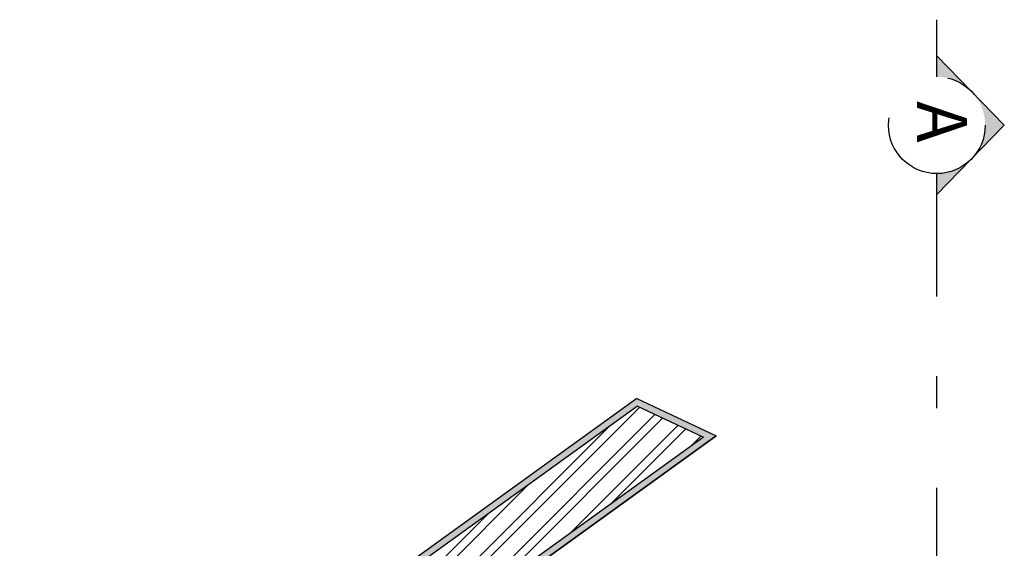
# Model space of a CAD drawing. Units: millimetres. Extents: x 10 to 26427, y -24 to 32557.
# Drawn here: x 29 to 32, y 6 to 7 of the extents above; entities that cross this region are included whole.
import ezdxf

# ---------------------------------------------------------------- set-up
doc = ezdxf.new("R2010")
doc.units = ezdxf.units.MM
doc.header["$MEASUREMENT"] = 0
doc.linetypes.add('DASHDOTX2', pattern=[2, 1, -0.5, 0, -0.5])
for name, color, linetype in [('Corte A', 152, 'Continuous'), ('Hatch reboco', 8, 'Continuous'), ('Hatch tijolos', 253, 'Continuous'), ('Paredes', 50, 'Continuous'), ('Vistas', 1, 'Continuous')]:
    doc.layers.add(name, color=color, linetype=linetype)
doc.styles.get("Standard").update_dxf_attribs({"font": 'arial.ttf'})

msp = doc.modelspace()

# ---------------------------------------------------------------- hatches: boundary and pattern name
at = {"layer": 'Corte A', "linetype": 'DASHDOTX2', "ltscale": 0.5}
h = msp.add_hatch(color=256, dxfattribs=at)
h.dxf.hatch_style = 1
h.paths.add_polyline_path([(32.3878, 7.0615), (32.2848, 7.1673, -0.406032), (32.2848, 6.9556)])
h.paths.add_polyline_path([(32.2848, 6.9556, -0.202555), (32.176, 6.9096), (32.176, 6.8437)])
h.paths.add_polyline_path([(32.2848, 7.1673), (32.176, 7.2793), (32.176, 7.2133, -0.202555)])
at = {"layer": 'Hatch reboco'}
h = msp.add_hatch(dxfattribs=at)
h.set_pattern_fill('AR-SAND', color=256, scale=0.012)
h.set_pattern_definition([(37.5, (0, 0), (-0.00075592, 0.023121885), [0, -0.01824, 0, -0.0204, 0, -0.0195]), (7.5, (0, 0), (0.02123732, 0.033865753), [0, -0.00984, 0, -0.01644, 0, -0.0063]), (327.5, (-0.01476, 0), (0.037369702, 6.7909e-05), [0, -0.006, 0, -0.0216, 0, -0.0282]), (317.5, (-0.01476, 0), (0.03607352, 0.010532107), [0, -0.003, 0, -0.01416, 0, -0.0162])])
h.paths.add_polyline_path([(27.9037, 3.5064), (27.892, 3.5227), (26.5367, 2.5457), (27.143, 1.7047), (27.0862, 1.6637), (26.48, 2.5047), (25.0673, 1.4864), (25.0337, 1.7087), (31.2369, 6.1805), (31.4441, 6.0832), (30.8264, 5.638), (30.8381, 5.6218), (31.4833, 6.0869), (31.2348, 6.2036), (25.0121, 1.7178), (25.0524, 1.451), (26.4754, 2.4768), (27.0817, 1.6358), (27.1709, 1.7002), (26.5647, 2.5412)])
at = {"layer": 'Hatch tijolos'}
h = msp.add_hatch(dxfattribs=at)
h.set_pattern_fill('ANSI32', color=256, scale=0.2)
h.paths.add_polyline_path([(27.892, 3.5227), (26.5367, 2.5457), (27.143, 1.7047), (27.0862, 1.6637), (26.48, 2.5047), (25.0673, 1.4864), (25.0337, 1.7087), (31.2369, 6.1805), (31.4441, 6.0832), (30.8264, 5.638), (30.8381, 5.6218), (27.9037, 3.5064)])

# ---------------------------------------------------------------- linework, layer by layer
at = {"layer": 'Corte A', "linetype": 'DASHDOTX2', "ltscale": 0.5}
for p, q in [((32.176, 7.2133), (32.176, 7.3925)), ((32.3878, 7.0615), (32.176, 7.2793)), ((32.3878, 7.0615), (32.176, 6.8437)), ((32.176, -11.076), (32.176, 6.9096))]:
    msp.add_line(p, q, dxfattribs=at)
msp.add_circle((32.176, 7.0615), 0.1518, dxfattribs=at)
at = {"layer": 'Paredes'}
for p, q in [((31.2348, 6.2036), (25.0121, 1.7178)), ((31.2348, 6.2036), (31.4833, 6.0869)), ((31.4833, 6.0869), (26.5647, 2.5412)), ((30.8381, 5.6218), (31.4833, 6.0869))]:
    msp.add_line(p, q, dxfattribs=at)
at = {"layer": 'Vistas'}
for p, q in [((31.2369, 6.1805), (25.0337, 1.7087)), ((31.2369, 6.1805), (31.4441, 6.0832)), ((31.4441, 6.0832), (30.8264, 5.638))]:
    msp.add_line(p, q, dxfattribs=at)

# ---------------------------------------------------------------- texts
at = {"layer": 'Corte A', "color": 7}
msp.add_text('A', height=0.157, rotation=270, dxfattribs=at).set_placement((32.1137, 7.137))

doc.saveas('drawing.dxf')
